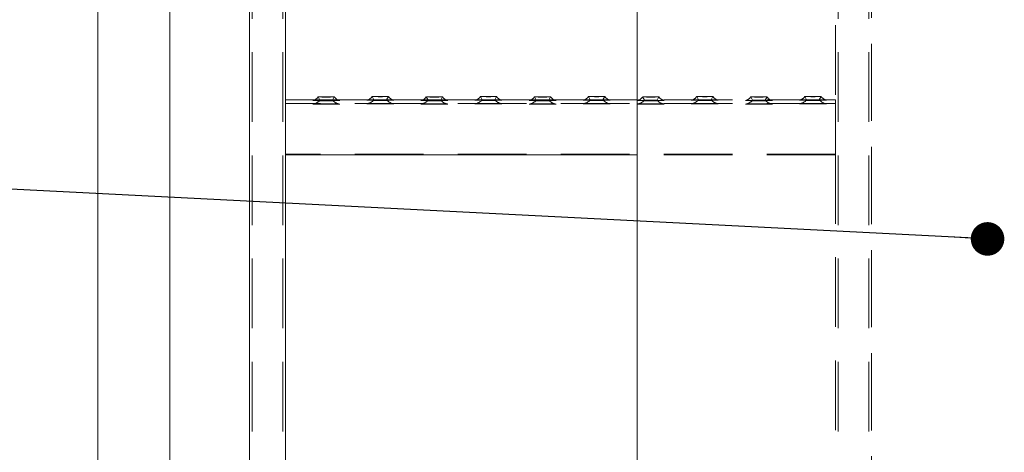
# Model space of a CAD drawing. Units: millimetres. Extents: x 134 to 8867, y 169 to 12300.
# Drawn here: x 1622 to 2168, y 7416 to 7656 of the extents above; entities that cross this region are included whole.
import ezdxf

# ---------------------------------------------------------------- set-up
doc = ezdxf.new("R2010")
doc.units = ezdxf.units.MM
doc.header["$LTSCALE"] = 30
doc.linetypes.add('SLD-Dashed', pattern=[1.905, 1.27, -0.635])
doc.linetypes.add('SLD-Solid', pattern=[0])
doc.layers.add('SLD-0', color=7, linetype='SLD-Solid')
doc.styles.get("Standard").update_dxf_attribs({"font": 'ARIAL.TTF'})
doc.dimstyles.new('SLDDIMSTYLE6', dxfattribs={"dimtxt": 0.18, "dimasz": 18.6, "dimexe": 0, "dimexo": 0.0625, "dimgap": 0, "dimtad": 0, "dimtih": 1, "dimtoh": 1, "dimdec": 0, "dimrnd": 1e-09, "dimzin": 0, "dimdsep": 46, "dimtxsty": 'Standard', "dimblk1": 'DOT', "dimblk2": 'DOT', "dimsah": 1, "dimcen": 0.09, "dimadec": 0, "dimazin": 0, "dimtfac": 18.6, "dimtdec": 0, "dimtofl": 0, "dimtmove": 0, "dimatfit": 3, "dimldrblk": 'DOT', "dimfxl": 0, "dimfrac": 2, "dimtolj": 1, "dimtzin": 0, "dimarcsym": 0})

# ---------------------------------------------------------------- blocks, each defined once
blk = doc.blocks.new('_Dot')
at = {"color": 0, "linetype": 'ByBlock', "lineweight": -2}
blk.add_line((-0.5, 0), (-1, 0), dxfattribs=at)
at = {"color": 0, "linetype": 'ByBlock', "const_width": 0.5}
blk.add_lwpolyline([(-0.25, 0, 1), (0.25, 0, 1)], format="xyb", close=True, dxfattribs=at)

msp = doc.modelspace()

# ---------------------------------------------------------------- linework, layer by layer
at = {"color": 7, "linetype": 'SLD-Dashed', "lineweight": 18}
for p, q in [((1749.212968, 10781.1111011), (1749.212968, 6981.5152228)), ((1750.712968, 10781.1111011), (1750.712968, 6981.5152228)), ((1750.712968, 10780.6152554), (1750.712968, 6981.019377)), ((1767.712968, 10781.1111011), (1767.712968, 6981.5152228)), ((1767.712968, 10780.6152554), (1767.712968, 6981.019377)), ((2075.712968, 10781.1111011), (2075.712968, 6981.5152228)), ((2075.712968, 10780.6152554), (2075.712968, 6981.019377)), ((2092.712968, 10781.1111011), (2092.712968, 6981.5152228)), ((2092.712968, 10780.6152554), (2092.712968, 6981.019377)), ((2094.212968, 10781.1111011), (2094.212968, 6981.5152228)), ((2094.212968, 8271.2376178), (2094.212968, 6981.2089782)), ((1769.212968, 7881.4195098), (1769.212968, 7610.1066788)), ((2074.212968, 7881.4195098), (2074.212968, 7610.1066788)), ((2074.212968, 7880.923664), (2074.212968, 7609.610833)), ((1769.212968, 7611.4117644), (1769.212968, 7610.9888371)), ((1769.212968, 7610.1066788), (1769.212968, 7611.4117644)), ((1769.212968, 7610.9888371), (1769.212968, 7609.610833)), ((1769.212968, 7610.1066788), (1769.212968, 7581.4514141)), ((1769.212968, 7608.4558346), (1769.212968, 7610.1066788)), ((1769.212968, 7609.610833), (1769.212968, 7580.9555683)), ((1769.212968, 7608.9890498), (1769.212968, 7609.4119771)), ((2074.212968, 7609.4119771), (1769.212968, 7609.4119771)), ((1769.212968, 7609.4119771), (1769.212968, 7608.4266672)), ((1769.212968, 7607.9745725), (1769.212968, 7608.9890498)), ((1769.212968, 7581.458706), (1769.212968, 7608.4558346)), ((1769.212968, 7608.4266672), (1769.212968, 7581.4295386)), ((1769.212968, 7580.9774439), (1769.212968, 7607.9745725)), ((1798.3172861, 7611.4117644), (1785.1308717, 7611.4117644)), ((1787.2131037, 7613.1047844), (1788.2130736, 7611.226883)), ((1795.2128625, 7611.226883), (1796.2128323, 7613.1047844)), ((1828.840363, 7611.4117644), (1814.6315719, 7611.4117644)), ((1817.2131037, 7613.2943725), (1818.2130736, 7611.4164711)), ((1825.2128625, 7611.4164711), (1826.2128323, 7613.2943725)), ((1858.3172861, 7611.4117644), (1845.1308717, 7611.4117644)), ((1847.2131037, 7613.1047844), (1848.2130736, 7611.226883)), ((1855.2128625, 7611.226883), (1856.2128323, 7613.1047844)), ((1888.840363, 7611.4117644), (1874.6315719, 7611.4117644)), ((1877.2131037, 7613.2943725), (1878.2130736, 7611.4164711)), ((1885.2128625, 7611.4164711), (1886.2128323, 7613.2943725)), ((1918.3172861, 7611.4117644), (1905.1308717, 7611.4117644)), ((1907.2131037, 7613.1047844), (1908.2130736, 7611.226883)), ((1915.2128625, 7611.226883), (1916.2128323, 7613.1047844)), ((1948.840363, 7611.4117644), (1934.6315719, 7611.4117644)), ((1937.2131037, 7613.2943725), (1938.2130736, 7611.4164711)), ((1945.2128625, 7611.4164711), (1946.2128323, 7613.2943725)), ((2074.212968, 7611.4117644), (1964.212968, 7611.4117644)), ((1967.2131037, 7613.1047844), (1968.2130736, 7611.226883)), ((1975.2128625, 7611.226883), (1976.2128323, 7613.1047844)), ((1997.2131037, 7613.2943725), (1998.2130736, 7611.4164711)), ((2005.2128625, 7611.4164711), (2006.2128323, 7613.2943725)), ((2027.2131037, 7613.1047844), (2028.2130736, 7611.226883)), ((2035.2128625, 7611.226883), (2036.2128323, 7613.1047844)), ((2057.2131037, 7613.2943725), (2058.2130736, 7611.4164711)), ((2065.2128625, 7611.4164711), (2066.2128323, 7613.2943725)), ((2074.212968, 7611.4117644), (2074.212968, 7610.9888371)), ((2074.212968, 7610.1066788), (2074.212968, 7611.4117644)), ((2074.212968, 7610.9888371), (2074.212968, 7609.610833)), ((2074.212968, 7610.1066788), (2074.212968, 7581.4514141)), ((2074.212968, 7608.4558346), (2074.212968, 7610.1066788)), ((2074.212968, 7609.610833), (2074.212968, 7580.9555683)), ((2074.212968, 7609.610833), (2074.212968, 7607.9454051)), ((2074.212968, 7608.9890498), (2074.212968, 7609.4119771)), ((2074.212968, 7609.4119771), (2074.212968, 7608.4266672)), ((2074.212968, 7607.9745725), (2074.212968, 7608.9890498)), ((2074.212968, 7581.458706), (2074.212968, 7608.4558346)), ((2074.212968, 7608.4266672), (2074.212968, 7581.4295386)), ((2074.212968, 7580.9774439), (2074.212968, 7607.9745725)), ((2074.212968, 7607.9454051), (2074.212968, 7580.9482765)), ((1769.212968, 7581.4514141), (1769.212968, 7581.458706)), ((2074.212968, 7581.458706), (1769.212968, 7581.458706)), ((1769.212968, 7581.4514141), (1769.212968, 7310.1385831)), ((1769.212968, 7581.4295386), (1769.212968, 7581.4514141)), ((2074.212968, 7581.4295386), (1769.212968, 7581.4295386)), ((1769.212968, 7580.9555683), (1769.212968, 7580.9774439)), ((2074.212968, 7580.9774439), (1769.212968, 7580.9774439)), ((1769.212968, 7580.9555683), (1769.212968, 7580.9482765)), ((2074.212968, 7580.9482765), (1964.212968, 7580.9482765)), ((2074.212968, 7581.4514141), (2074.212968, 7581.458706)), ((2074.212968, 7581.4514141), (2074.212968, 7310.1385831)), ((2074.212968, 7581.4295386), (2074.212968, 7581.4514141)), ((2074.212968, 7580.9555683), (2074.212968, 7580.9774439)), ((2074.212968, 7580.9555683), (2074.212968, 7309.6427373)), ((2074.212968, 7580.9482765), (2074.212968, 7580.9555683))]:
    msp.add_line(p, q, dxfattribs=at)
at = {"color": 7, "linetype": 'SLD-Solid', "lineweight": 18}
for p, q in [((1749.212968, 8304.0391467), (1749.212968, 7271.1966081)), ((1664.989628, 8150.4756259), (1664.989628, 7119.9756259)), ((1704.989628, 7119.9756259), (1704.989628, 8150.4756259)), ((1769.212968, 7880.9163721), (1769.212968, 7609.610833)), ((1964.212968, 7824.9756259), (1964.212968, 7238.8630413)), ((1785.1308717, 7611.4117644), (1769.212968, 7611.4117644)), ((1769.212968, 7609.610833), (1769.212968, 7607.9454051)), ((1814.6315719, 7611.4117644), (1798.3172861, 7611.4117644)), ((1845.1308717, 7611.4117644), (1828.840363, 7611.4117644)), ((1874.6315719, 7611.4117644), (1858.3172861, 7611.4117644)), ((1905.1308717, 7611.4117644), (1888.840363, 7611.4117644)), ((1934.6315719, 7611.4117644), (1918.3172861, 7611.4117644)), ((1964.212968, 7611.4117644), (1948.840363, 7611.4117644)), ((1769.212968, 7607.9454051), (1769.212968, 7580.9482765)), ((1769.212968, 7580.9482765), (1769.212968, 7309.6427373)), ((1964.212968, 7580.9482765), (1769.212968, 7580.9482765))]:
    msp.add_line(p, q, dxfattribs=at)
at = {"color": 7, "linetype": 'SLD-Solid', "lineweight": 18, "flags": 128}
for points in [[(1784.227893, 7611.1124036), (1784.2239674, 7611.1114283), (1784.3117691, 7611.0878114), (1784.7456426, 7611.0650219), (1785.5053005, 7611.0441254), (1786.5552221, 7611.026099), (1787.8463141, 7611.0117856), (1789.3182066, 7611.0018546), (1790.9020754, 7610.9967702), (1792.5238607, 7610.9967702), (1794.1077295, 7611.0018546), (1795.579622, 7611.0117856), (1796.870714, 7611.026099), (1797.9206355, 7611.0441254), (1798.6802934, 7611.0650219), (1799.114167, 7611.0878114), (1799.2019686, 7611.1114283), (1799.1975765, 7611.1125105)], [(1791.712968, 7613.0396674), (1790.4451715, 7613.0423257), (1789.2800844, 7613.0500854), (1788.3120949, 7613.0623177), (1787.6196241, 7613.0780317), (1787.2587715, 7613.0959544), (1787.2587715, 7613.1146337), (1787.6196241, 7613.1325563), (1788.3120949, 7613.1482704), (1789.2800844, 7613.1605027), (1790.4451715, 7613.1682624), (1791.712968, 7613.1709207), (1792.9807645, 7613.1682624), (1794.1458517, 7613.1605027), (1795.1138411, 7613.1482704), (1795.806312, 7613.1325563), (1796.1671645, 7613.1146337), (1796.1671645, 7613.0959544), (1795.806312, 7613.0780317), (1795.1138411, 7613.0623177), (1794.1458517, 7613.0500854), (1792.9807645, 7613.0423257), (1791.712968, 7613.0396674)], [(1814.227893, 7611.3019917), (1814.2239674, 7611.3010164), (1814.3117691, 7611.2773995), (1814.7456426, 7611.25461), (1815.5053005, 7611.2337135), (1816.5552221, 7611.2156871), (1817.8463141, 7611.2013737), (1819.3182066, 7611.1914427), (1820.9020754, 7611.1863583), (1822.5238607, 7611.1863583), (1824.1077295, 7611.1914427), (1825.579622, 7611.2013737), (1826.870714, 7611.2156871), (1827.9206355, 7611.2337135), (1828.6802934, 7611.25461), (1829.114167, 7611.2773995), (1829.2019686, 7611.3010164), (1829.1975765, 7611.3020986)], [(1821.712968, 7613.2292555), (1820.4451715, 7613.2319138), (1819.2800844, 7613.2396735), (1818.3120949, 7613.2519058), (1817.6196241, 7613.2676198), (1817.2587715, 7613.2855425), (1817.2587715, 7613.3042218), (1817.6196241, 7613.3221444), (1818.3120949, 7613.3378585), (1819.2800844, 7613.3500908), (1820.4451715, 7613.3578504), (1821.712968, 7613.3605088), (1822.9807645, 7613.3578504), (1824.1458517, 7613.3500908), (1825.1138411, 7613.3378585), (1825.806312, 7613.3221444), (1826.1671645, 7613.3042218), (1826.1671645, 7613.2855425), (1825.806312, 7613.2676198), (1825.1138411, 7613.2519058), (1824.1458517, 7613.2396735), (1822.9807645, 7613.2319138), (1821.712968, 7613.2292555)], [(1844.227893, 7611.1124036), (1844.2239674, 7611.1114283), (1844.3117691, 7611.0878114), (1844.7456426, 7611.0650219), (1845.5053005, 7611.0441254), (1846.5552221, 7611.026099), (1847.8463141, 7611.0117856), (1849.3182066, 7611.0018546), (1850.9020754, 7610.9967702), (1852.5238607, 7610.9967702), (1854.1077295, 7611.0018546), (1855.579622, 7611.0117856), (1856.870714, 7611.026099), (1857.9206355, 7611.0441254), (1858.6802934, 7611.0650219), (1859.114167, 7611.0878114), (1859.2019686, 7611.1114283), (1859.1975765, 7611.1125105)], [(1851.712968, 7613.0396674), (1850.4451715, 7613.0423257), (1849.2800844, 7613.0500854), (1848.3120949, 7613.0623177), (1847.6196241, 7613.0780317), (1847.2587715, 7613.0959544), (1847.2587715, 7613.1146337), (1847.6196241, 7613.1325563), (1848.3120949, 7613.1482704), (1849.2800844, 7613.1605027), (1850.4451715, 7613.1682624), (1851.712968, 7613.1709207), (1852.9807645, 7613.1682624), (1854.1458517, 7613.1605027), (1855.1138411, 7613.1482704), (1855.806312, 7613.1325563), (1856.1671645, 7613.1146337), (1856.1671645, 7613.0959544), (1855.806312, 7613.0780317), (1855.1138411, 7613.0623177), (1854.1458517, 7613.0500854), (1852.9807645, 7613.0423257), (1851.712968, 7613.0396674)], [(1874.227893, 7611.3019917), (1874.2239674, 7611.3010164), (1874.3117691, 7611.2773995), (1874.7456426, 7611.25461), (1875.5053005, 7611.2337135), (1876.5552221, 7611.2156871), (1877.8463141, 7611.2013737), (1879.3182066, 7611.1914427), (1880.9020754, 7611.1863583), (1882.5238607, 7611.1863583), (1884.1077295, 7611.1914427), (1885.579622, 7611.2013737), (1886.870714, 7611.2156871), (1887.9206355, 7611.2337135), (1888.6802934, 7611.25461), (1889.114167, 7611.2773995), (1889.2019686, 7611.3010164), (1889.1975765, 7611.3020986)], [(1881.712968, 7613.2292555), (1880.4451715, 7613.2319138), (1879.2800844, 7613.2396735), (1878.3120949, 7613.2519058), (1877.6196241, 7613.2676198), (1877.2587715, 7613.2855425), (1877.2587715, 7613.3042218), (1877.6196241, 7613.3221444), (1878.3120949, 7613.3378585), (1879.2800844, 7613.3500908), (1880.4451715, 7613.3578504), (1881.712968, 7613.3605088), (1882.9807645, 7613.3578504), (1884.1458517, 7613.3500908), (1885.1138411, 7613.3378585), (1885.806312, 7613.3221444), (1886.1671645, 7613.3042218), (1886.1671645, 7613.2855425), (1885.806312, 7613.2676198), (1885.1138411, 7613.2519058), (1884.1458517, 7613.2396735), (1882.9807645, 7613.2319138), (1881.712968, 7613.2292555)], [(1904.227893, 7611.1124036), (1904.2239674, 7611.1114283), (1904.3117691, 7611.0878114), (1904.7456426, 7611.0650219), (1905.5053005, 7611.0441254), (1906.5552221, 7611.026099), (1907.8463141, 7611.0117856), (1909.3182066, 7611.0018546), (1910.9020754, 7610.9967702), (1912.5238607, 7610.9967702), (1914.1077295, 7611.0018546), (1915.579622, 7611.0117856), (1916.870714, 7611.026099), (1917.9206355, 7611.0441254), (1918.6802934, 7611.0650219), (1919.114167, 7611.0878114), (1919.2019686, 7611.1114283), (1919.1975765, 7611.1125105)], [(1911.712968, 7613.0396674), (1910.4451715, 7613.0423257), (1909.2800844, 7613.0500854), (1908.3120949, 7613.0623177), (1907.6196241, 7613.0780317), (1907.2587715, 7613.0959544), (1907.2587715, 7613.1146337), (1907.6196241, 7613.1325563), (1908.3120949, 7613.1482704), (1909.2800844, 7613.1605027), (1910.4451715, 7613.1682624), (1911.712968, 7613.1709207), (1912.9807645, 7613.1682624), (1914.1458517, 7613.1605027), (1915.1138411, 7613.1482704), (1915.806312, 7613.1325563), (1916.1671645, 7613.1146337), (1916.1671645, 7613.0959544), (1915.806312, 7613.0780317), (1915.1138411, 7613.0623177), (1914.1458517, 7613.0500854), (1912.9807645, 7613.0423257), (1911.712968, 7613.0396674)], [(1934.227893, 7611.3019917), (1934.2239674, 7611.3010164), (1934.3117691, 7611.2773995), (1934.7456426, 7611.25461), (1935.5053005, 7611.2337135), (1936.5552221, 7611.2156871), (1937.8463141, 7611.2013737), (1939.3182066, 7611.1914427), (1940.9020754, 7611.1863583), (1942.5238607, 7611.1863583), (1944.1077295, 7611.1914427), (1945.579622, 7611.2013737), (1946.870714, 7611.2156871), (1947.9206355, 7611.2337135), (1948.6802934, 7611.25461), (1949.114167, 7611.2773995), (1949.2019686, 7611.3010164), (1949.1975765, 7611.3020986)], [(1941.712968, 7613.2292555), (1940.4451715, 7613.2319138), (1939.2800844, 7613.2396735), (1938.3120949, 7613.2519058), (1937.6196241, 7613.2676198), (1937.2587715, 7613.2855425), (1937.2587715, 7613.3042218), (1937.6196241, 7613.3221444), (1938.3120949, 7613.3378585), (1939.2800844, 7613.3500908), (1940.4451715, 7613.3578504), (1941.712968, 7613.3605088), (1942.9807645, 7613.3578504), (1944.1458517, 7613.3500908), (1945.1138411, 7613.3378585), (1945.806312, 7613.3221444), (1946.1671645, 7613.3042218), (1946.1671645, 7613.2855425), (1945.806312, 7613.2676198), (1945.1138411, 7613.2519058), (1944.1458517, 7613.2396735), (1942.9807645, 7613.2319138), (1941.712968, 7613.2292555)]]:
    msp.add_lwpolyline(points, dxfattribs=at)
at = {"color": 7, "linetype": 'SLD-Dashed', "lineweight": 18, "flags": 128}
for points in [[(1791.712968, 7609.2150972), (1793.3252463, 7609.21254), (1794.8621363, 7609.204988), (1796.2517746, 7609.1927943), (1797.4291834, 7609.1765291), (1798.3393084, 7609.1569529), (1798.939593, 7609.1349811), (1799.2019686, 7609.111641), (1799.114167, 7609.0880241), (1798.6802934, 7609.0652346), (1797.9206355, 7609.0443381), (1796.870714, 7609.0263117), (1795.579622, 7609.0119983), (1794.1077295, 7609.0020673), (1792.5238607, 7608.9969829), (1790.9020754, 7608.9969829), (1789.3182066, 7609.0020673), (1787.8463141, 7609.0119983), (1786.5552221, 7609.0263117), (1785.5053005, 7609.0443381), (1784.7456426, 7609.0652346), (1784.3117691, 7609.0880241), (1784.2239674, 7609.111641), (1784.4863431, 7609.1349811), (1785.0866277, 7609.1569529), (1785.9967526, 7609.1765291), (1787.1741614, 7609.1927943), (1788.5637998, 7609.204988), (1790.1006897, 7609.21254), (1791.712968, 7609.2150972)], [(1791.712968, 7611.1762364), (1790.5765199, 7611.1790021), (1789.5632235, 7611.1869993), (1788.7828854, 7611.1993615), (1788.3200671, 7611.2147491), (1788.2249223, 7611.2314945), (1788.5077614, 7611.2477831), (1789.1379343, 7611.2618498), (1790.0471522, 7611.2721703), (1791.136887, 7611.2776262), (1792.2890491, 7611.2776262), (1793.3787839, 7611.2721703), (1794.2880017, 7611.2618498), (1794.9181747, 7611.2477831), (1795.2010138, 7611.2314945), (1795.105869, 7611.2147491), (1794.6430507, 7611.1993615), (1793.8627125, 7611.1869993), (1792.8494162, 7611.1790021), (1791.712968, 7611.1762364)], [(1821.712968, 7609.4046853), (1823.3252463, 7609.4021281), (1824.8621363, 7609.3945761), (1826.2517746, 7609.3823824), (1827.4291834, 7609.3661172), (1828.3393084, 7609.346541), (1828.939593, 7609.3245692), (1829.2019686, 7609.3012291), (1829.114167, 7609.2776122), (1828.6802934, 7609.2548227), (1827.9206355, 7609.2339262), (1826.870714, 7609.2158998), (1825.579622, 7609.2015864), (1824.1077295, 7609.1916554), (1822.5238607, 7609.186571), (1820.9020754, 7609.186571), (1819.3182066, 7609.1916554), (1817.8463141, 7609.2015864), (1816.5552221, 7609.2158998), (1815.5053005, 7609.2339262), (1814.7456426, 7609.2548227), (1814.3117691, 7609.2776122), (1814.2239674, 7609.3012291), (1814.4863431, 7609.3245692), (1815.0866277, 7609.346541), (1815.9967526, 7609.3661172), (1817.1741614, 7609.3823824), (1818.5637998, 7609.3945761), (1820.1006897, 7609.4021281), (1821.712968, 7609.4046853)], [(1821.712968, 7611.3658245), (1820.5765199, 7611.3685902), (1819.5632235, 7611.3765874), (1818.7828854, 7611.3889496), (1818.3200671, 7611.4043372), (1818.2249223, 7611.4210826), (1818.5077614, 7611.4373712), (1819.1379343, 7611.4514379), (1820.0471522, 7611.4617584), (1821.136887, 7611.4672143), (1822.2890491, 7611.4672143), (1823.3787839, 7611.4617584), (1824.2880017, 7611.4514379), (1824.9181747, 7611.4373712), (1825.2010138, 7611.4210826), (1825.105869, 7611.4043372), (1824.6430507, 7611.3889496), (1823.8627125, 7611.3765874), (1822.8494162, 7611.3685902), (1821.712968, 7611.3658245)], [(1851.712968, 7609.2150972), (1853.3252463, 7609.21254), (1854.8621363, 7609.204988), (1856.2517746, 7609.1927943), (1857.4291834, 7609.1765291), (1858.3393084, 7609.1569529), (1858.939593, 7609.1349811), (1859.2019686, 7609.111641), (1859.114167, 7609.0880241), (1858.6802934, 7609.0652346), (1857.9206355, 7609.0443381), (1856.870714, 7609.0263117), (1855.579622, 7609.0119983), (1854.1077295, 7609.0020673), (1852.5238607, 7608.9969829), (1850.9020754, 7608.9969829), (1849.3182066, 7609.0020673), (1847.8463141, 7609.0119983), (1846.5552221, 7609.0263117), (1845.5053005, 7609.0443381), (1844.7456426, 7609.0652346), (1844.3117691, 7609.0880241), (1844.2239674, 7609.111641), (1844.4863431, 7609.1349811), (1845.0866277, 7609.1569529), (1845.9967526, 7609.1765291), (1847.1741614, 7609.1927943), (1848.5637998, 7609.204988), (1850.1006897, 7609.21254), (1851.712968, 7609.2150972)], [(1851.712968, 7611.1762364), (1850.5765199, 7611.1790021), (1849.5632235, 7611.1869993), (1848.7828854, 7611.1993615), (1848.3200671, 7611.2147491), (1848.2249223, 7611.2314945), (1848.5077614, 7611.2477831), (1849.1379343, 7611.2618498), (1850.0471522, 7611.2721703), (1851.136887, 7611.2776262), (1852.2890491, 7611.2776262), (1853.3787839, 7611.2721703), (1854.2880017, 7611.2618498), (1854.9181747, 7611.2477831), (1855.2010138, 7611.2314945), (1855.105869, 7611.2147491), (1854.6430507, 7611.1993615), (1853.8627125, 7611.1869993), (1852.8494162, 7611.1790021), (1851.712968, 7611.1762364)], [(1881.712968, 7609.4046853), (1883.3252463, 7609.4021281), (1884.8621363, 7609.3945761), (1886.2517746, 7609.3823824), (1887.4291834, 7609.3661172), (1888.3393084, 7609.346541), (1888.939593, 7609.3245692), (1889.2019686, 7609.3012291), (1889.114167, 7609.2776122), (1888.6802934, 7609.2548227), (1887.9206355, 7609.2339262), (1886.870714, 7609.2158998), (1885.579622, 7609.2015864), (1884.1077295, 7609.1916554), (1882.5238607, 7609.186571), (1880.9020754, 7609.186571), (1879.3182066, 7609.1916554), (1877.8463141, 7609.2015864), (1876.5552221, 7609.2158998), (1875.5053005, 7609.2339262), (1874.7456426, 7609.2548227), (1874.3117691, 7609.2776122), (1874.2239674, 7609.3012291), (1874.4863431, 7609.3245692), (1875.0866277, 7609.346541), (1875.9967526, 7609.3661172), (1877.1741614, 7609.3823824), (1878.5637998, 7609.3945761), (1880.1006897, 7609.4021281), (1881.712968, 7609.4046853)], [(1881.712968, 7611.3658245), (1880.5765199, 7611.3685902), (1879.5632235, 7611.3765874), (1878.7828854, 7611.3889496), (1878.3200671, 7611.4043372), (1878.2249223, 7611.4210826), (1878.5077614, 7611.4373712), (1879.1379343, 7611.4514379), (1880.0471522, 7611.4617584), (1881.136887, 7611.4672143), (1882.2890491, 7611.4672143), (1883.3787839, 7611.4617584), (1884.2880017, 7611.4514379), (1884.9181747, 7611.4373712), (1885.2010138, 7611.4210826), (1885.105869, 7611.4043372), (1884.6430507, 7611.3889496), (1883.8627125, 7611.3765874), (1882.8494162, 7611.3685902), (1881.712968, 7611.3658245)], [(1911.712968, 7609.2150972), (1913.3252463, 7609.21254), (1914.8621363, 7609.204988), (1916.2517746, 7609.1927943), (1917.4291834, 7609.1765291), (1918.3393084, 7609.1569529), (1918.939593, 7609.1349811), (1919.2019686, 7609.111641), (1919.114167, 7609.0880241), (1918.6802934, 7609.0652346), (1917.9206355, 7609.0443381), (1916.870714, 7609.0263117), (1915.579622, 7609.0119983), (1914.1077295, 7609.0020673), (1912.5238607, 7608.9969829), (1910.9020754, 7608.9969829), (1909.3182066, 7609.0020673), (1907.8463141, 7609.0119983), (1906.5552221, 7609.0263117), (1905.5053005, 7609.0443381), (1904.7456426, 7609.0652346), (1904.3117691, 7609.0880241), (1904.2239674, 7609.111641), (1904.4863431, 7609.1349811), (1905.0866277, 7609.1569529), (1905.9967526, 7609.1765291), (1907.1741614, 7609.1927943), (1908.5637998, 7609.204988), (1910.1006897, 7609.21254), (1911.712968, 7609.2150972)], [(1911.712968, 7611.1762364), (1910.5765199, 7611.1790021), (1909.5632235, 7611.1869993), (1908.7828854, 7611.1993615), (1908.3200671, 7611.2147491), (1908.2249223, 7611.2314945), (1908.5077614, 7611.2477831), (1909.1379343, 7611.2618498), (1910.0471522, 7611.2721703), (1911.136887, 7611.2776262), (1912.2890491, 7611.2776262), (1913.3787839, 7611.2721703), (1914.2880017, 7611.2618498), (1914.9181747, 7611.2477831), (1915.2010138, 7611.2314945), (1915.105869, 7611.2147491), (1914.6430507, 7611.1993615), (1913.8627125, 7611.1869993), (1912.8494162, 7611.1790021), (1911.712968, 7611.1762364)], [(1941.712968, 7609.4046853), (1943.3252463, 7609.4021281), (1944.8621363, 7609.3945761), (1946.2517746, 7609.3823824), (1947.4291834, 7609.3661172), (1948.3393084, 7609.346541), (1948.939593, 7609.3245692), (1949.2019686, 7609.3012291), (1949.114167, 7609.2776122), (1948.6802934, 7609.2548227), (1947.9206355, 7609.2339262), (1946.870714, 7609.2158998), (1945.579622, 7609.2015864), (1944.1077295, 7609.1916554), (1942.5238607, 7609.186571), (1940.9020754, 7609.186571), (1939.3182066, 7609.1916554), (1937.8463141, 7609.2015864), (1936.5552221, 7609.2158998), (1935.5053005, 7609.2339262), (1934.7456426, 7609.2548227), (1934.3117691, 7609.2776122), (1934.2239674, 7609.3012291), (1934.4863431, 7609.3245692), (1935.0866277, 7609.346541), (1935.9967526, 7609.3661172), (1937.1741614, 7609.3823824), (1938.5637998, 7609.3945761), (1940.1006897, 7609.4021281), (1941.712968, 7609.4046853)], [(1941.712968, 7611.3658245), (1940.5765199, 7611.3685902), (1939.5632235, 7611.3765874), (1938.7828854, 7611.3889496), (1938.3200671, 7611.4043372), (1938.2249223, 7611.4210826), (1938.5077614, 7611.4373712), (1939.1379343, 7611.4514379), (1940.0471522, 7611.4617584), (1941.136887, 7611.4672143), (1942.2890491, 7611.4672143), (1943.3787839, 7611.4617584), (1944.2880017, 7611.4514379), (1944.9181747, 7611.4373712), (1945.2010138, 7611.4210826), (1945.105869, 7611.4043372), (1944.6430507, 7611.3889496), (1943.8627125, 7611.3765874), (1942.8494162, 7611.3685902), (1941.712968, 7611.3658245)], [(1971.712968, 7611.2148845), (1970.1006897, 7611.2123273), (1968.5637998, 7611.2047753), (1967.1741614, 7611.1925816), (1965.9967526, 7611.1763164), (1965.0866277, 7611.1567402), (1964.4863431, 7611.1347684), (1964.2239674, 7611.1114283), (1964.3117691, 7611.0878114), (1964.7456426, 7611.0650219), (1965.5053005, 7611.0441254), (1966.5552221, 7611.026099), (1967.8463141, 7611.0117856), (1969.3182066, 7611.0018546), (1970.9020754, 7610.9967702), (1972.5238607, 7610.9967702), (1974.1077295, 7611.0018546), (1975.579622, 7611.0117856), (1976.870714, 7611.026099), (1977.9206355, 7611.0441254), (1978.6802934, 7611.0650219), (1979.114167, 7611.0878114), (1979.2019686, 7611.1114283), (1978.939593, 7611.1347684), (1978.3393084, 7611.1567402), (1977.4291834, 7611.1763164), (1976.2517746, 7611.1925816), (1974.8621363, 7611.2047753), (1973.3252463, 7611.2123273), (1971.712968, 7611.2148845)], [(1971.712968, 7609.2150972), (1973.3252463, 7609.21254), (1974.8621363, 7609.204988), (1976.2517746, 7609.1927943), (1977.4291834, 7609.1765291), (1978.3393084, 7609.1569529), (1978.939593, 7609.1349811), (1979.2019686, 7609.111641), (1979.114167, 7609.0880241), (1978.6802934, 7609.0652346), (1977.9206355, 7609.0443381), (1976.870714, 7609.0263117), (1975.579622, 7609.0119983), (1974.1077295, 7609.0020673), (1972.5238607, 7608.9969829), (1970.9020754, 7608.9969829), (1969.3182066, 7609.0020673), (1967.8463141, 7609.0119983), (1966.5552221, 7609.0263117), (1965.5053005, 7609.0443381), (1964.7456426, 7609.0652346), (1964.3117691, 7609.0880241), (1964.2239674, 7609.111641), (1964.4863431, 7609.1349811), (1965.0866277, 7609.1569529), (1965.9967526, 7609.1765291), (1967.1741614, 7609.1927943), (1968.5637998, 7609.204988), (1970.1006897, 7609.21254), (1971.712968, 7609.2150972)], [(1971.712968, 7613.0396674), (1970.4451715, 7613.0423257), (1969.2800844, 7613.0500854), (1968.3120949, 7613.0623177), (1967.6196241, 7613.0780317), (1967.2587715, 7613.0959544), (1967.2587715, 7613.1146337), (1967.6196241, 7613.1325563), (1968.3120949, 7613.1482704), (1969.2800844, 7613.1605027), (1970.4451715, 7613.1682624), (1971.712968, 7613.1709207), (1972.9807645, 7613.1682624), (1974.1458517, 7613.1605027), (1975.1138411, 7613.1482704), (1975.806312, 7613.1325563), (1976.1671645, 7613.1146337), (1976.1671645, 7613.0959544), (1975.806312, 7613.0780317), (1975.1138411, 7613.0623177), (1974.1458517, 7613.0500854), (1972.9807645, 7613.0423257), (1971.712968, 7613.0396674)], [(1971.712968, 7611.1762364), (1970.5765199, 7611.1790021), (1969.5632235, 7611.1869993), (1968.7828854, 7611.1993615), (1968.3200671, 7611.2147491), (1968.2249223, 7611.2314945), (1968.5077614, 7611.2477831), (1969.1379343, 7611.2618498), (1970.0471522, 7611.2721703), (1971.136887, 7611.2776262), (1972.2890491, 7611.2776262), (1973.3787839, 7611.2721703), (1974.2880017, 7611.2618498), (1974.9181747, 7611.2477831), (1975.2010138, 7611.2314945), (1975.105869, 7611.2147491), (1974.6430507, 7611.1993615), (1973.8627125, 7611.1869993), (1972.8494162, 7611.1790021), (1971.712968, 7611.1762364)], [(2001.712968, 7611.4044726), (2000.1006897, 7611.4019154), (1998.5637998, 7611.3943634), (1997.1741614, 7611.3821697), (1995.9967526, 7611.3659045), (1995.0866277, 7611.3463283), (1994.4863431, 7611.3243565), (1994.2239674, 7611.3010164), (1994.3117691, 7611.2773995), (1994.7456426, 7611.25461), (1995.5053005, 7611.2337135), (1996.5552221, 7611.2156871), (1997.8463141, 7611.2013737), (1999.3182066, 7611.1914427), (2000.9020754, 7611.1863583), (2002.5238607, 7611.1863583), (2004.1077295, 7611.1914427), (2005.579622, 7611.2013737), (2006.870714, 7611.2156871), (2007.9206355, 7611.2337135), (2008.6802934, 7611.25461), (2009.114167, 7611.2773995), (2009.2019686, 7611.3010164), (2008.939593, 7611.3243565), (2008.3393084, 7611.3463283), (2007.4291834, 7611.3659045), (2006.2517746, 7611.3821697), (2004.8621363, 7611.3943634), (2003.3252463, 7611.4019154), (2001.712968, 7611.4044726)], [(2001.712968, 7609.4046853), (2003.3252463, 7609.4021281), (2004.8621363, 7609.3945761), (2006.2517746, 7609.3823824), (2007.4291834, 7609.3661172), (2008.3393084, 7609.346541), (2008.939593, 7609.3245692), (2009.2019686, 7609.3012291), (2009.114167, 7609.2776122), (2008.6802934, 7609.2548227), (2007.9206355, 7609.2339262), (2006.870714, 7609.2158998), (2005.579622, 7609.2015864), (2004.1077295, 7609.1916554), (2002.5238607, 7609.186571), (2000.9020754, 7609.186571), (1999.3182066, 7609.1916554), (1997.8463141, 7609.2015864), (1996.5552221, 7609.2158998), (1995.5053005, 7609.2339262), (1994.7456426, 7609.2548227), (1994.3117691, 7609.2776122), (1994.2239674, 7609.3012291), (1994.4863431, 7609.3245692), (1995.0866277, 7609.346541), (1995.9967526, 7609.3661172), (1997.1741614, 7609.3823824), (1998.5637998, 7609.3945761), (2000.1006897, 7609.4021281), (2001.712968, 7609.4046853)], [(2001.712968, 7613.2292555), (2000.4451715, 7613.2319138), (1999.2800844, 7613.2396735), (1998.3120949, 7613.2519058), (1997.6196241, 7613.2676198), (1997.2587715, 7613.2855425), (1997.2587715, 7613.3042218), (1997.6196241, 7613.3221444), (1998.3120949, 7613.3378585), (1999.2800844, 7613.3500908), (2000.4451715, 7613.3578504), (2001.712968, 7613.3605088), (2002.9807645, 7613.3578504), (2004.1458517, 7613.3500908), (2005.1138411, 7613.3378585), (2005.806312, 7613.3221444), (2006.1671645, 7613.3042218), (2006.1671645, 7613.2855425), (2005.806312, 7613.2676198), (2005.1138411, 7613.2519058), (2004.1458517, 7613.2396735), (2002.9807645, 7613.2319138), (2001.712968, 7613.2292555)], [(2001.712968, 7611.3658245), (2000.5765199, 7611.3685902), (1999.5632235, 7611.3765874), (1998.7828854, 7611.3889496), (1998.3200671, 7611.4043372), (1998.2249223, 7611.4210826), (1998.5077614, 7611.4373712), (1999.1379343, 7611.4514379), (2000.0471522, 7611.4617584), (2001.136887, 7611.4672143), (2002.2890491, 7611.4672143), (2003.3787839, 7611.4617584), (2004.2880017, 7611.4514379), (2004.9181747, 7611.4373712), (2005.2010138, 7611.4210826), (2005.105869, 7611.4043372), (2004.6430507, 7611.3889496), (2003.8627125, 7611.3765874), (2002.8494162, 7611.3685902), (2001.712968, 7611.3658245)], [(2031.712968, 7611.2148845), (2030.1006897, 7611.2123273), (2028.5637998, 7611.2047753), (2027.1741614, 7611.1925816), (2025.9967526, 7611.1763164), (2025.0866277, 7611.1567402), (2024.4863431, 7611.1347684), (2024.2239674, 7611.1114283), (2024.3117691, 7611.0878114), (2024.7456426, 7611.0650219), (2025.5053005, 7611.0441254), (2026.5552221, 7611.026099), (2027.8463141, 7611.0117856), (2029.3182066, 7611.0018546), (2030.9020754, 7610.9967702), (2032.5238607, 7610.9967702), (2034.1077295, 7611.0018546), (2035.579622, 7611.0117856), (2036.870714, 7611.026099), (2037.9206355, 7611.0441254), (2038.6802934, 7611.0650219), (2039.114167, 7611.0878114), (2039.2019686, 7611.1114283), (2038.939593, 7611.1347684), (2038.3393084, 7611.1567402), (2037.4291834, 7611.1763164), (2036.2517746, 7611.1925816), (2034.8621363, 7611.2047753), (2033.3252463, 7611.2123273), (2031.712968, 7611.2148845)], [(2031.712968, 7609.2150972), (2033.3252463, 7609.21254), (2034.8621363, 7609.204988), (2036.2517746, 7609.1927943), (2037.4291834, 7609.1765291), (2038.3393084, 7609.1569529), (2038.939593, 7609.1349811), (2039.2019686, 7609.111641), (2039.114167, 7609.0880241), (2038.6802934, 7609.0652346), (2037.9206355, 7609.0443381), (2036.870714, 7609.0263117), (2035.579622, 7609.0119983), (2034.1077295, 7609.0020673), (2032.5238607, 7608.9969829), (2030.9020754, 7608.9969829), (2029.3182066, 7609.0020673), (2027.8463141, 7609.0119983), (2026.5552221, 7609.0263117), (2025.5053005, 7609.0443381), (2024.7456426, 7609.0652346), (2024.3117691, 7609.0880241), (2024.2239674, 7609.111641), (2024.4863431, 7609.1349811), (2025.0866277, 7609.1569529), (2025.9967526, 7609.1765291), (2027.1741614, 7609.1927943), (2028.5637998, 7609.204988), (2030.1006897, 7609.21254), (2031.712968, 7609.2150972)], [(2031.712968, 7613.0396674), (2030.4451715, 7613.0423257), (2029.2800844, 7613.0500854), (2028.3120949, 7613.0623177), (2027.6196241, 7613.0780317), (2027.2587715, 7613.0959544), (2027.2587715, 7613.1146337), (2027.6196241, 7613.1325563), (2028.3120949, 7613.1482704), (2029.2800844, 7613.1605027), (2030.4451715, 7613.1682624), (2031.712968, 7613.1709207), (2032.9807645, 7613.1682624), (2034.1458517, 7613.1605027), (2035.1138411, 7613.1482704), (2035.806312, 7613.1325563), (2036.1671645, 7613.1146337), (2036.1671645, 7613.0959544), (2035.806312, 7613.0780317), (2035.1138411, 7613.0623177), (2034.1458517, 7613.0500854), (2032.9807645, 7613.0423257), (2031.712968, 7613.0396674)], [(2031.712968, 7611.1762364), (2030.5765199, 7611.1790021), (2029.5632235, 7611.1869993), (2028.7828854, 7611.1993615), (2028.3200671, 7611.2147491), (2028.2249223, 7611.2314945), (2028.5077614, 7611.2477831), (2029.1379343, 7611.2618498), (2030.0471522, 7611.2721703), (2031.136887, 7611.2776262), (2032.2890491, 7611.2776262), (2033.3787839, 7611.2721703), (2034.2880017, 7611.2618498), (2034.9181747, 7611.2477831), (2035.2010138, 7611.2314945), (2035.105869, 7611.2147491), (2034.6430507, 7611.1993615), (2033.8627125, 7611.1869993), (2032.8494162, 7611.1790021), (2031.712968, 7611.1762364)], [(2061.712968, 7611.4044726), (2060.1006897, 7611.4019154), (2058.5637998, 7611.3943634), (2057.1741614, 7611.3821697), (2055.9967526, 7611.3659045), (2055.0866277, 7611.3463283), (2054.4863431, 7611.3243565), (2054.2239674, 7611.3010164), (2054.3117691, 7611.2773995), (2054.7456426, 7611.25461), (2055.5053005, 7611.2337135), (2056.5552221, 7611.2156871), (2057.8463141, 7611.2013737), (2059.3182066, 7611.1914427), (2060.9020754, 7611.1863583), (2062.5238607, 7611.1863583), (2064.1077295, 7611.1914427), (2065.579622, 7611.2013737), (2066.870714, 7611.2156871), (2067.9206355, 7611.2337135), (2068.6802934, 7611.25461), (2069.114167, 7611.2773995), (2069.2019686, 7611.3010164), (2068.939593, 7611.3243565), (2068.3393084, 7611.3463283), (2067.4291834, 7611.3659045), (2066.2517746, 7611.3821697), (2064.8621363, 7611.3943634), (2063.3252463, 7611.4019154), (2061.712968, 7611.4044726)], [(2061.712968, 7609.4046853), (2063.3252463, 7609.4021281), (2064.8621363, 7609.3945761), (2066.2517746, 7609.3823824), (2067.4291834, 7609.3661172), (2068.3393084, 7609.346541), (2068.939593, 7609.3245692), (2069.2019686, 7609.3012291), (2069.114167, 7609.2776122), (2068.6802934, 7609.2548227), (2067.9206355, 7609.2339262), (2066.870714, 7609.2158998), (2065.579622, 7609.2015864), (2064.1077295, 7609.1916554), (2062.5238607, 7609.186571), (2060.9020754, 7609.186571), (2059.3182066, 7609.1916554), (2057.8463141, 7609.2015864), (2056.5552221, 7609.2158998), (2055.5053005, 7609.2339262), (2054.7456426, 7609.2548227), (2054.3117691, 7609.2776122), (2054.2239674, 7609.3012291), (2054.4863431, 7609.3245692), (2055.0866277, 7609.346541), (2055.9967526, 7609.3661172), (2057.1741614, 7609.3823824), (2058.5637998, 7609.3945761), (2060.1006897, 7609.4021281), (2061.712968, 7609.4046853)], [(2061.712968, 7613.2292555), (2060.4451715, 7613.2319138), (2059.2800844, 7613.2396735), (2058.3120949, 7613.2519058), (2057.6196241, 7613.2676198), (2057.2587715, 7613.2855425), (2057.2587715, 7613.3042218), (2057.6196241, 7613.3221444), (2058.3120949, 7613.3378585), (2059.2800844, 7613.3500908), (2060.4451715, 7613.3578504), (2061.712968, 7613.3605088), (2062.9807645, 7613.3578504), (2064.1458517, 7613.3500908), (2065.1138411, 7613.3378585), (2065.806312, 7613.3221444), (2066.1671645, 7613.3042218), (2066.1671645, 7613.2855425), (2065.806312, 7613.2676198), (2065.1138411, 7613.2519058), (2064.1458517, 7613.2396735), (2062.9807645, 7613.2319138), (2061.712968, 7613.2292555)], [(2061.712968, 7611.3658245), (2060.5765199, 7611.3685902), (2059.5632235, 7611.3765874), (2058.7828854, 7611.3889496), (2058.3200671, 7611.4043372), (2058.2249223, 7611.4210826), (2058.5077614, 7611.4373712), (2059.1379343, 7611.4514379), (2060.0471522, 7611.4617584), (2061.136887, 7611.4672143), (2062.2890491, 7611.4672143), (2063.3787839, 7611.4617584), (2064.2880017, 7611.4514379), (2064.9181747, 7611.4373712), (2065.2010138, 7611.4210826), (2065.105869, 7611.4043372), (2064.6430507, 7611.3889496), (2063.8627125, 7611.3765874), (2062.8494162, 7611.3685902), (2061.712968, 7611.3658245)]]:
    msp.add_lwpolyline(points, dxfattribs=at)
at = {"color": 7, "linetype": 'SLD-Dashed', "lineweight": 18}
for centre, radius, start, end in [((1789.7224695, 7483.1968675), 128.0334907, 89.109203693, 92.459612346), ((1783.2732927, 7615.6606812), 6.6154247, 278.473222409, 318.163037357), ((1793.1825851, 7445.0065242), 166.2148574, 87.926124698, 90.506597033), ((1800.1972584, 7615.8082857), 6.7645429, 222.231144618, 260.359940508), ((1819.7224695, 7483.3864556), 128.0334907, 89.109203693, 92.459612346), ((1813.2732927, 7615.8502693), 6.6154247, 278.473222409, 318.163037357), ((1823.1825851, 7445.1961123), 166.2148574, 87.926124698, 90.506597033), ((1830.1972584, 7615.9978738), 6.7645429, 222.231144618, 260.359940508), ((1849.7224695, 7483.1968675), 128.0334907, 89.109203693, 92.459612346), ((1843.2732927, 7615.6606812), 6.6154247, 278.473222409, 318.163037357), ((1853.1825851, 7445.0065242), 166.2148574, 87.926124698, 90.506597033), ((1860.1972584, 7615.8082857), 6.7645429, 222.231144618, 260.359940508), ((1879.7224695, 7483.3864556), 128.0334907, 89.109203693, 92.459612346), ((1873.2732927, 7615.8502693), 6.6154247, 278.473222409, 318.163037357), ((1883.1825851, 7445.1961123), 166.2148574, 87.926124698, 90.506597033), ((1890.1972584, 7615.9978738), 6.7645429, 222.231144618, 260.359940508), ((1909.7224695, 7483.1968675), 128.0334907, 89.109203693, 92.459612346), ((1903.2732927, 7615.6606812), 6.6154247, 278.473222409, 318.163037357), ((1913.1825851, 7445.0065242), 166.2148574, 87.926124698, 90.506597033), ((1920.1972584, 7615.8082857), 6.7645429, 222.231144618, 260.359940508), ((1939.7224695, 7483.3864556), 128.0334907, 89.109203693, 92.459612346), ((1933.2732927, 7615.8502693), 6.6154247, 278.473222409, 318.163037357), ((1943.1825851, 7445.1961123), 166.2148574, 87.926124698, 90.506597033), ((1950.1972584, 7615.9978738), 6.7645429, 222.231144618, 260.359940508), ((1963.2732927, 7615.6606812), 6.6154247, 278.473222409, 318.163037357), ((1963.4124777, 7615.5649498), 4.5174332, 281.69678412, 327.206765004), ((1980.1972584, 7615.8082857), 6.7645429, 222.231144618, 260.359940508), ((1980.2101303, 7615.841709), 4.8319008, 213.852078762, 257.427074568), ((1993.2732927, 7615.8502693), 6.6154247, 278.473222409, 318.163037357), ((1993.4124777, 7615.7545379), 4.5174332, 281.69678412, 327.206765004), ((2010.1972584, 7615.9978738), 6.7645429, 222.231144618, 260.359940508), ((2010.2101303, 7616.0312971), 4.8319008, 213.852078762, 257.427074568), ((2023.2732927, 7615.6606812), 6.6154247, 278.473222409, 318.163037357), ((2023.4124777, 7615.5649498), 4.5174332, 281.69678412, 327.206765004), ((2040.1972584, 7615.8082857), 6.7645429, 222.231144618, 260.359940508), ((2040.2101303, 7615.841709), 4.8319008, 213.852078762, 257.427074568), ((2053.2732927, 7615.8502693), 6.6154247, 278.473222409, 318.163037357), ((2053.4124777, 7615.7545379), 4.5174332, 281.69678412, 327.206765004), ((2070.1972584, 7615.9978738), 6.7645429, 222.231144618, 260.359940508), ((2070.2101303, 7616.0312971), 4.8319008, 213.852078762, 257.427074568)]:
    msp.add_arc(centre, radius, start, end, dxfattribs=at)
at = {"color": 7, "linetype": 'SLD-Solid', "lineweight": 18}
for centre, radius, start, end in [((1783.4124777, 7615.5649498), 4.5174332, 281.69678412, 327.206765004), ((1800.2101303, 7615.841709), 4.8319008, 213.852078762, 257.427074568), ((1813.4124777, 7615.7545379), 4.5174332, 281.69678412, 327.206765004), ((1830.2101303, 7616.0312971), 4.8319008, 213.852078762, 257.427074568), ((1843.4124777, 7615.5649498), 4.5174332, 281.69678412, 327.206765004), ((1860.2101303, 7615.841709), 4.8319008, 213.852078762, 257.427074568), ((1873.4124777, 7615.7545379), 4.5174332, 281.69678412, 327.206765004), ((1890.2101303, 7616.0312971), 4.8319008, 213.852078762, 257.427074568), ((1903.4124777, 7615.5649498), 4.5174332, 281.69678412, 327.206765004), ((1920.2101303, 7615.841709), 4.8319008, 213.852078762, 257.427074568), ((1933.4124777, 7615.7545379), 4.5174332, 281.69678412, 327.206765004), ((1950.2101303, 7616.0312971), 4.8319008, 213.852078762, 257.427074568)]:
    msp.add_arc(centre, radius, start, end, dxfattribs=at)

# ---------------------------------------------------------------- leaders
at = {"layer": 'SLD-0'}
msp.add_leader([(2158.5538471, 7534.4338847), (676.3787805, 7609.6657606)], dimstyle='SLDDIMSTYLE6', dxfattribs=at)

doc.saveas('drawing.dxf')
